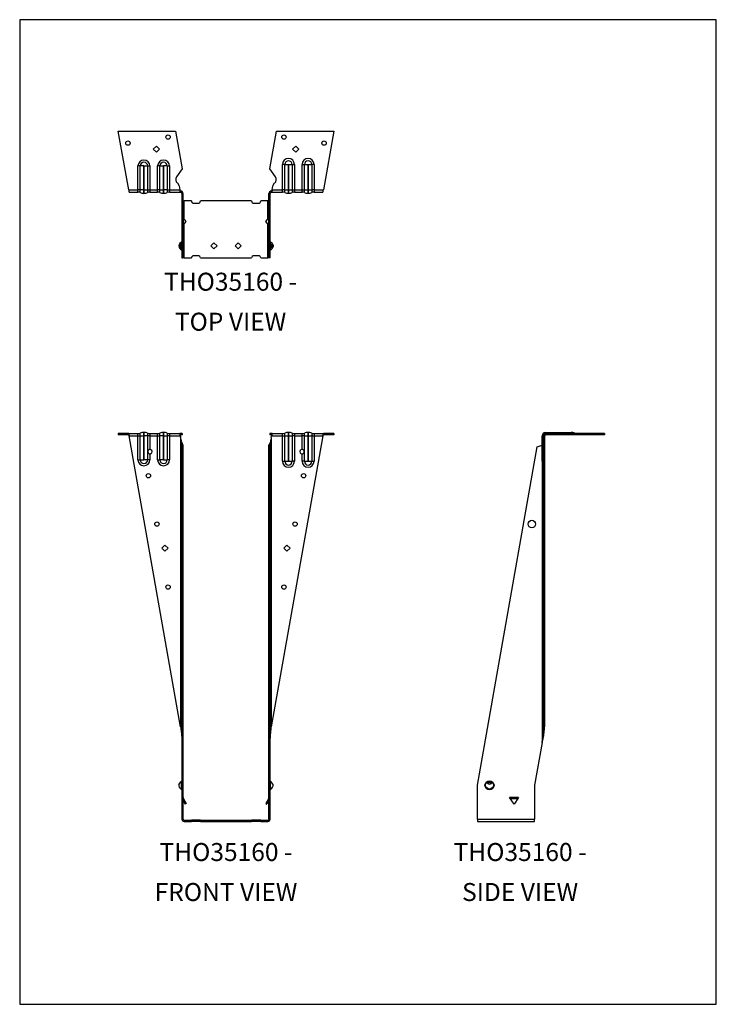
# Model space of a CAD drawing. Units: millimetres. Extents: x 330 to 1065, y -371 to 668.
import ezdxf

# ---------------------------------------------------------------- set-up
doc = ezdxf.new("R2010")
doc.units = ezdxf.units.MM
doc.header["$MEASUREMENT"] = 0
doc.layers.get('0').update_dxf_attribs({"linetype": 'CONTINUOUS'})
doc.layers.get('Defpoints').update_dxf_attribs({"linetype": 'CONTINUOUS'})
doc.layers.add('OBJ', color=179, linetype='CONTINUOUS')
doc.styles.add('SLDTEXTSTYLE0', font='TXT', dxfattribs={"width": 0.605})

msp = doc.modelspace()

# ---------------------------------------------------------------- linework, layer by layer
at = {"color": 7, "linetype": 'Continuous', "lineweight": 25}
for p, q in [((433.9, 550.6), (494.4, 550.6)), ((444.9, 488.6), (433.9, 550.6)), ((494.4, 550.6), (501.4, 510.9)), ((593.7, 510.9), (600.7, 550.6)), ((600.7, 550.6), (661.2, 550.6)), ((661.2, 550.6), (650.3, 488.6)), ((470.8, 531.5), (474.1, 534.8)), ((474.1, 528.3), (470.8, 531.5)), ((474.1, 534.8), (477.3, 531.5)), ((477.3, 531.5), (474.1, 528.3)), ((617.8, 531.5), (621.1, 534.8)), ((621.1, 528.3), (617.8, 531.5)), ((621.1, 534.8), (624.3, 531.5)), ((624.3, 531.5), (621.1, 528.3)), ((454.7, 488.6), (454.7, 513.8)), ((457.1, 513.8), (454.7, 513.8)), ((457.1, 488.6), (457.1, 513.8)), ((461, 513.8), (457.1, 513.8)), ((461, 513.8), (461, 488.6)), ((461, 513.8), (464.9, 513.8)), ((461, 488.6), (461, 513.8)), ((464.9, 513.8), (464.9, 488.6)), ((464.9, 513.8), (467.3, 513.8)), ((467.3, 513.8), (467.3, 488.6)), ((475.4, 488.6), (475.4, 513.8)), ((477.8, 513.8), (475.4, 513.8)), ((477.8, 488.6), (477.8, 513.8)), ((477.8, 513.8), (481.7, 513.8)), ((481.7, 488.6), (481.7, 513.8)), ((485.6, 513.8), (481.7, 513.8)), ((481.7, 513.8), (481.7, 488.6)), ((485.6, 513.8), (485.6, 488.6)), ((485.6, 513.8), (488, 513.8)), ((488, 513.8), (488, 488.6)), ((501.4, 510.9), (495.3, 502.3)), ((599.8, 502.3), (593.7, 510.9)), ((607.2, 488.6), (607.2, 515.4)), ((609.6, 515.4), (607.2, 515.4)), ((609.6, 515.4), (613.5, 515.4)), ((609.6, 488.6), (609.6, 515.4)), ((613.5, 515.4), (617.4, 515.4)), ((613.5, 515.4), (613.5, 488.6)), ((613.5, 488.6), (613.5, 515.4)), ((617.4, 515.4), (617.4, 488.6)), ((617.4, 515.4), (619.8, 515.4)), ((619.8, 515.4), (619.8, 488.6)), ((627.9, 515.4), (630.3, 515.4)), ((627.9, 488.6), (627.9, 515.4)), ((630.3, 515.4), (634.2, 515.4)), ((630.3, 488.6), (630.3, 515.4)), ((634.2, 515.4), (638.1, 515.4)), ((634.2, 488.6), (634.2, 515.4)), ((634.2, 515.4), (634.2, 488.6)), ((638.1, 515.4), (638.1, 488.6)), ((640.5, 515.4), (638.1, 515.4)), ((640.5, 515.4), (640.5, 488.6)), ((444.9, 488.6), (454.7, 488.6)), ((454.7, 486.1), (454.7, 488.6)), ((457.1, 488.6), (454.7, 488.6)), ((457.1, 485.7), (457.1, 488.6)), ((461, 488.6), (457.1, 488.6)), ((461, 488.6), (461, 484.9)), ((461, 484.9), (461, 488.6)), ((461, 488.6), (464.9, 488.6)), ((461, 488.6), (461, 488.6)), ((464.9, 488.6), (464.9, 485.7)), ((464.9, 488.6), (467.3, 488.6)), ((467.3, 488.6), (467.3, 486.1)), ((467.3, 488.6), (475.4, 488.6)), ((477.8, 488.6), (475.4, 488.6)), ((475.4, 486.1), (475.4, 488.6)), ((477.8, 488.6), (481.7, 488.6)), ((477.8, 485.7), (477.8, 488.6)), ((485.6, 488.6), (481.7, 488.6)), ((481.7, 484.9), (481.7, 488.6)), ((481.7, 488.6), (481.7, 484.9)), ((481.7, 488.6), (481.7, 488.6)), ((485.6, 488.6), (485.6, 485.7)), ((485.6, 488.6), (488, 488.6)), ((488, 488.6), (488, 486.1)), ((488, 488.6), (498.9, 488.6)), ((498.1, 492.9), (498.9, 488.6)), ((596.3, 488.6), (597, 492.9)), ((596.3, 488.6), (607.2, 488.6)), ((607.2, 486.1), (607.2, 488.6)), ((609.6, 488.6), (607.2, 488.6)), ((609.6, 485.7), (609.6, 488.6)), ((609.6, 488.6), (613.5, 488.6)), ((613.5, 488.6), (613.5, 484.9)), ((613.5, 484.9), (613.5, 488.6)), ((613.5, 488.6), (617.4, 488.6)), ((613.5, 488.6), (613.5, 488.6)), ((617.4, 488.6), (617.4, 485.7)), ((617.4, 488.6), (619.8, 488.6)), ((619.8, 488.6), (619.8, 486.1)), ((619.8, 488.6), (627.9, 488.6)), ((627.9, 488.6), (630.3, 488.6)), ((627.9, 486.1), (627.9, 488.6)), ((630.3, 485.7), (630.3, 488.6)), ((630.3, 488.6), (634.2, 488.6)), ((634.2, 488.6), (634.2, 484.9)), ((634.2, 488.6), (634.2, 488.6)), ((634.2, 484.9), (634.2, 488.6)), ((634.2, 488.6), (638.1, 488.6)), ((638.1, 488.6), (638.1, 485.7)), ((640.5, 488.6), (638.1, 488.6)), ((640.5, 488.6), (640.5, 486.1)), ((640.5, 488.6), (650.3, 488.6)), ((445.4, 486.1), (454.7, 486.1)), ((461, 484.9), (461, 484.9)), ((467.3, 486.1), (475.4, 486.1)), ((481.7, 484.9), (481.7, 484.9)), ((488, 486.1), (499.4, 486.1)), ((499.4, 487.4), (499.4, 486.1)), ((499.4, 487.4), (499.7, 487.4)), ((499.4, 486.1), (499.7, 486.1)), ((499.7, 486.1), (499.7, 487.4)), ((500.8, 487.1), (500.3, 486)), ((501, 484.9), (502.2, 484.9)), ((501, 484.9), (501, 483.9)), ((501, 483.9), (502.2, 483.9)), ((501, 483.9), (501, 479.7)), ((501, 479.7), (502.2, 479.7)), ((501, 479.7), (501, 416.7)), ((502.2, 484.9), (502.2, 483.9)), ((502.2, 483.9), (502.2, 479.7)), ((502.2, 479.7), (502.2, 416.7)), ((594.2, 484.9), (592.9, 484.9)), ((592.9, 483.9), (592.9, 484.9)), ((594.2, 483.9), (592.9, 483.9)), ((592.9, 479.7), (592.9, 483.9)), ((594.2, 479.7), (592.9, 479.7)), ((592.9, 416.7), (592.9, 479.7)), ((594.2, 483.9), (594.2, 484.9)), ((594.2, 479.7), (594.2, 483.9)), ((594.2, 416.7), (594.2, 479.7)), ((594.4, 487.1), (594.9, 486)), ((595.4, 486.1), (595.4, 487.4)), ((595.4, 487.4), (595.7, 487.4)), ((595.4, 486.1), (595.7, 486.1)), ((595.7, 486.1), (595.7, 487.4)), ((595.7, 486.1), (607.2, 486.1)), ((613.5, 484.9), (613.5, 484.9)), ((619.8, 486.1), (627.9, 486.1)), ((634.2, 484.9), (634.2, 484.9)), ((640.5, 486.1), (649.7, 486.1)), ((502.2, 476.9), (503.5, 476.9)), ((503.5, 457.8), (503.5, 476.9)), ((511, 476.9), (503.5, 476.9)), ((513.4, 474.5), (518.1, 474.5)), ((574.6, 476.9), (520.5, 476.9)), ((577, 474.5), (581.8, 474.5)), ((591.7, 476.9), (584.2, 476.9)), ((591.7, 457.8), (591.7, 476.9)), ((591.7, 476.9), (592.9, 476.9)), ((502.4, 459.1), (502.4, 451.4)), ((505.7, 455.3), (502.4, 459.1)), ((589.5, 455.3), (592.7, 459.1)), ((592.7, 459.1), (592.7, 451.4)), ((502.4, 451.4), (505.7, 455.3)), ((503.5, 416.7), (503.5, 452.7)), ((592.7, 451.4), (589.5, 455.3)), ((591.7, 416.7), (591.7, 452.7)), ((500.5, 429.4), (500.5, 433.5)), ((500.5, 425.3), (500.5, 429.4)), ((534.8, 432.6), (531.6, 429.4)), ((531.6, 429.4), (534.8, 426.2)), ((538.1, 429.4), (534.8, 432.6)), ((534.8, 426.2), (538.1, 429.4)), ((560.3, 432.6), (557.1, 429.4)), ((557.1, 429.4), (560.3, 426.2)), ((563.5, 429.4), (560.3, 432.6)), ((560.3, 426.2), (563.5, 429.4)), ((594.6, 425.3), (594.6, 433.5)), ((501, 416.7), (502.2, 416.7)), ((503.5, 416.7), (502.2, 416.7)), ((503.5, 416.7), (511, 416.7)), ((518.1, 419.1), (513.4, 419.1)), ((520.5, 416.7), (574.6, 416.7)), ((581.8, 419.1), (577, 419.1)), ((584.2, 416.7), (591.7, 416.7)), ((592.9, 416.7), (591.7, 416.7)), ((594.2, 416.7), (592.9, 416.7)), ((433.9, 231.3), (433.9, 230.1)), ((444.9, 231.3), (433.9, 231.3)), ((444.9, 230.1), (433.9, 230.1)), ((444.9, 231.3), (454.7, 231.3)), ((444.9, 231.3), (444.9, 230.1)), ((445.4, 228.8), (454.7, 228.8)), ((499.7, -78.3), (445.4, 228.8)), ((454.7, 228.8), (454.7, 231.3)), ((454.7, 228.8), (457.1, 228.8)), ((454.7, 203.6), (454.7, 228.8)), ((457.1, 228.8), (457.1, 231.7)), ((457.1, 228.8), (461, 228.8)), ((457.1, 203.6), (457.1, 228.8)), ((461, 228.8), (461, 232.5)), ((461, 232.5), (461, 228.8)), ((461, 232.5), (461, 232.5)), ((461, 228.8), (461, 228.8)), ((464.9, 228.8), (461, 228.8)), ((461, 228.8), (461, 203.6)), ((461, 203.6), (461, 228.8)), ((464.9, 231.7), (464.9, 228.8)), ((464.9, 228.8), (464.9, 203.6)), ((467.3, 228.8), (464.9, 228.8)), ((467.3, 231.3), (467.3, 228.8)), ((467.3, 231.3), (475.4, 231.3)), ((467.3, 228.8), (467.3, 214.5)), ((467.3, 228.8), (475.4, 228.8)), ((475.4, 228.8), (475.4, 231.3)), ((475.4, 228.8), (477.8, 228.8)), ((475.4, 203.6), (475.4, 228.8)), ((477.8, 228.8), (477.8, 231.7)), ((481.7, 228.8), (477.8, 228.8)), ((477.8, 203.6), (477.8, 228.8)), ((481.7, 232.5), (481.7, 228.8)), ((481.7, 232.5), (481.7, 232.5)), ((481.7, 228.8), (481.7, 232.5)), ((481.7, 228.8), (481.7, 228.8)), ((481.7, 228.8), (481.7, 203.6)), ((481.7, 228.8), (485.6, 228.8)), ((481.7, 203.6), (481.7, 228.8)), ((485.6, 231.7), (485.6, 228.8)), ((485.6, 228.8), (485.6, 203.6)), ((488, 228.8), (485.6, 228.8)), ((488, 231.3), (488, 228.8)), ((488, 231.3), (498.9, 231.3)), ((488, 228.8), (488, 203.6)), ((488, 228.8), (499.4, 228.8)), ((501.4, 231.3), (498.9, 231.3)), ((501.4, 230.1), (499.2, 230.1)), ((499.4, 228.8), (499.7, 227.1)), ((501.4, 231.3), (501.4, 230.1)), ((593.7, 231.3), (593.7, 230.1)), ((596.3, 231.3), (593.7, 231.3)), ((595.9, 230.1), (593.7, 230.1)), ((595.4, 227.1), (595.7, 228.8)), ((649.7, 228.8), (595.4, -78.3)), ((595.7, 228.8), (607.2, 228.8)), ((596.3, 231.3), (607.2, 231.3)), ((607.2, 228.8), (607.2, 231.3)), ((607.2, 228.8), (609.6, 228.8)), ((607.2, 202), (607.2, 228.8)), ((609.6, 228.8), (609.6, 231.7)), ((609.6, 228.8), (613.5, 228.8)), ((609.6, 202), (609.6, 228.8)), ((613.5, 232.5), (613.5, 228.8)), ((613.5, 228.8), (613.5, 232.5)), ((613.5, 232.5), (613.5, 232.5)), ((613.5, 228.8), (613.5, 202)), ((613.5, 202), (613.5, 228.8)), ((613.5, 228.8), (617.4, 228.8)), ((613.5, 228.8), (613.5, 228.8)), ((617.4, 231.7), (617.4, 228.8)), ((617.4, 228.8), (617.4, 202)), ((619.8, 228.8), (617.4, 228.8)), ((619.8, 231.3), (619.8, 228.8)), ((619.8, 231.3), (627.9, 231.3)), ((619.8, 228.8), (619.8, 202)), ((619.8, 228.8), (627.9, 228.8)), ((627.9, 228.8), (627.9, 231.3)), ((627.9, 214.5), (627.9, 228.8)), ((630.3, 228.8), (627.9, 228.8)), ((630.3, 228.8), (630.3, 231.7)), ((630.3, 202), (630.3, 228.8)), ((630.3, 228.8), (634.2, 228.8)), ((634.2, 232.5), (634.2, 228.8)), ((634.2, 228.8), (634.2, 232.5)), ((634.2, 232.5), (634.2, 232.5)), ((634.2, 228.8), (634.2, 202)), ((634.2, 202), (634.2, 228.8)), ((634.2, 228.8), (638.1, 228.8)), ((634.2, 228.8), (634.2, 228.8)), ((638.1, 231.7), (638.1, 228.8)), ((638.1, 228.8), (638.1, 202)), ((638.1, 228.8), (640.5, 228.8)), ((640.5, 231.3), (640.5, 228.8)), ((640.5, 231.3), (650.3, 231.3)), ((640.5, 228.8), (640.5, 202)), ((640.5, 228.8), (649.7, 228.8)), ((650.3, 230.1), (650.3, 231.3)), ((661.2, 231.3), (650.3, 231.3)), ((661.2, 230.1), (650.3, 230.1)), ((661.2, 231.3), (661.2, 230.1)), ((881.2, 202), (881.2, 228.8)), ((881.2, 228.8), (881.9, 228.8)), ((881.9, 228.8), (881.9, 202)), ((881.9, 228.8), (882.4, 228.8)), ((883.6, 228.8), (882.4, 228.8)), ((882.4, 228.8), (882.4, -78.3)), ((883.6, 228.8), (883.6, -78.3)), ((884.9, 232.5), (884.9, 231.7)), ((884.9, 232.5), (911.7, 232.5)), ((884.9, 231.3), (884.9, 231.7)), ((911.7, 231.7), (884.9, 231.7)), ((946.9, 231.3), (884.9, 231.3)), ((884.9, 230.1), (884.9, 231.3)), ((946.9, 230.1), (884.9, 230.1)), ((911.7, 232.5), (911.7, 231.7)), ((911.7, 232.5), (911.7, 232.5)), ((911.7, 231.3), (911.7, 231.7)), ((915.6, 231.7), (911.7, 231.7)), ((946.9, 231.3), (946.9, 230.1)), ((499.7, 227.1), (499.7, -78.3)), ((500.8, 222.4), (500.3, 222.4)), ((501, 219.3), (502.2, 219.3)), ((501, 219.3), (501, 218.8)), ((501, 218.8), (502.2, 218.8)), ((501, 218.8), (501, 217.3)), ((502.2, 219.3), (502.2, 218.8)), ((502.2, 218.8), (502.2, 217.3)), ((594.2, 219.3), (592.9, 219.3)), ((592.9, 218.8), (592.9, 219.3)), ((594.2, 218.8), (592.9, 218.8)), ((592.9, 217.3), (592.9, 218.8)), ((594.2, 218.8), (594.2, 219.3)), ((594.2, 217.3), (594.2, 218.8)), ((594.4, 222.4), (594.9, 222.4)), ((595.4, 227.1), (595.4, -78.3)), ((875.9, 217.3), (880.1, 218.8)), ((881.1, 219.3), (881.1, -95)), ((467.3, 210), (467.3, 203.6)), ((501, 217.3), (502.2, 217.3)), ((501, 217.3), (501, -140)), ((502.2, 217.3), (502.2, -140)), ((594.2, 217.3), (592.9, 217.3)), ((592.9, -140), (592.9, 217.3)), ((594.2, -140), (594.2, 217.3)), ((627.9, 202), (627.9, 210)), ((812.9, -140), (875.9, 217.3)), ((454.7, 203.6), (457.1, 203.6)), ((457.1, 203.6), (461, 203.6)), ((464.9, 203.6), (461, 203.6)), ((467.3, 203.6), (464.9, 203.6)), ((475.4, 203.6), (477.8, 203.6)), ((481.7, 203.6), (477.8, 203.6)), ((481.7, 203.6), (485.6, 203.6)), ((488, 203.6), (485.6, 203.6)), ((607.2, 202), (609.6, 202)), ((609.6, 202), (613.5, 202)), ((613.5, 202), (617.4, 202)), ((619.8, 202), (617.4, 202)), ((630.3, 202), (627.9, 202)), ((630.3, 202), (634.2, 202)), ((634.2, 202), (638.1, 202)), ((638.1, 202), (640.5, 202)), ((881.2, 202), (881.2, 202)), ((881.2, 202), (881.9, 202)), ((881.9, 202), (882.4, 202)), ((881.9, 202), (881.9, 198.1)), ((480, 110.4), (483.2, 113.6)), ((483.2, 107.1), (480, 110.4)), ((483.2, 113.6), (486.4, 110.4)), ((486.4, 110.4), (483.2, 107.1)), ((608.7, 110.4), (611.9, 113.6)), ((611.9, 107.1), (608.7, 110.4)), ((611.9, 113.6), (615.2, 110.4)), ((615.2, 110.4), (611.9, 107.1)), ((883.6, -78.3), (882.4, -78.3)), ((881.1, -95), (873.2, -140)), ((497.9, -139.1), (500.2, -136.1)), ((500.5, -144.1), (500.5, -135.9)), ((501, -140), (502.2, -140)), ((501, -140), (501, -175.7)), ((502.2, -140), (502.2, -175.7)), ((594.2, -140), (592.9, -140)), ((592.9, -175.7), (592.9, -140)), ((594.2, -175.7), (594.2, -140)), ((594.6, -144.1), (594.6, -135.9)), ((597.2, -139.1), (594.9, -136.1)), ((812.9, -175.7), (812.9, -140)), ((873.2, -140), (873.2, -175.7)), ((502.4, -153.6), (502.2, -153.7)), ((502.2, -155.6), (504.6, -159.8)), ((502.4, -153.6), (505.7, -159.2)), ((592.7, -153.6), (589.5, -159.2)), ((592.9, -155.6), (590.5, -159.8)), ((592.7, -153.6), (592.9, -153.7)), ((851.5, -159.8), (846.7, -152.8)), ((856.3, -152.8), (846.7, -152.8)), ((855.3, -154.2), (847.7, -154.2)), ((856.3, -152.8), (851.5, -159.8)), ((505.7, -159.2), (504.6, -159.8)), ((589.5, -159.2), (590.5, -159.8)), ((501, -175.7), (502.2, -175.7)), ((594.2, -175.7), (592.9, -175.7)), ((812.9, -175.7), (873.2, -175.7)), ((812.9, -175.7), (812.9, -178.2)), ((873.2, -178.2), (873.2, -175.7)), ((503.5, -178.2), (503.5, -177)), ((503.5, -177), (511, -177)), ((503.5, -178.2), (511, -178.2)), ((511, -177), (511, -178.2)), ((513.4, -177), (511, -177)), ((513.4, -178.2), (511, -178.2)), ((513.4, -178.2), (513.4, -177)), ((518.1, -177), (513.4, -177)), ((518.1, -178.2), (513.4, -178.2)), ((518.1, -178.2), (518.1, -177)), ((520.5, -177), (518.1, -177)), ((520.5, -178.2), (518.1, -178.2)), ((520.5, -178.2), (520.5, -177)), ((520.5, -177), (574.6, -177)), ((520.5, -178.2), (574.6, -178.2)), ((577, -177), (574.6, -177)), ((574.6, -177), (574.6, -178.2)), ((577, -178.2), (574.6, -178.2)), ((577, -178.2), (577, -177)), ((581.8, -177), (577, -177)), ((581.8, -178.2), (577, -178.2)), ((581.8, -178.2), (581.8, -177)), ((584.2, -177), (581.8, -177)), ((584.2, -178.2), (581.8, -178.2)), ((584.2, -178.2), (584.2, -177)), ((584.2, -177), (591.7, -177)), ((584.2, -178.2), (591.7, -178.2)), ((591.7, -178.2), (591.7, -177)), ((812.9, -178.2), (873.2, -178.2))]:
    msp.add_line(p, q, dxfattribs=at)
at = {"color": 7, "linetype": 'Continuous', "lineweight": 25, "flags": 128}
for points in [[(497.9, 429.4), (498, 428.7), (498.3, 428.1), (498.6, 427.6), (499.1, 427.5), (499.5, 427.6), (499.9, 428.1), (500.2, 428.7), (500.2, 429.4), (500.2, 430.1), (499.9, 430.8), (499.5, 431.2), (499.1, 431.3), (498.6, 431.2), (498.3, 430.8), (498, 430.1), (497.9, 429.4)], [(499.9, 430.8), (499.6, 430.7), (499.3, 430.4), (499.2, 429.9), (499.1, 429.4), (499.2, 428.9), (499.3, 428.4), (499.6, 428.1), (499.9, 428)], [(597.2, 429.4), (597.2, 428.7), (596.9, 428.1), (596.5, 427.6), (596.1, 427.5), (595.6, 427.6), (595.3, 428.1), (595, 428.7), (594.9, 429.4), (595, 430.1), (595.3, 430.8), (595.6, 431.2), (596.1, 431.3), (596.5, 431.2), (596.9, 430.8), (597.2, 430.1), (597.2, 429.4)], [(595.3, 430.8), (595.5, 430.7), (595.8, 430.4), (596, 429.9), (596.1, 429.4), (596, 428.9), (595.8, 428.4), (595.5, 428.1), (595.3, 428)], [(825.6, -139.1), (824.9, -139), (824.3, -138.6), (823.9, -138.1), (823.7, -137.6), (823.9, -137), (824.3, -136.5), (824.9, -136.2), (825.6, -136.1), (826.4, -136.2), (827, -136.5), (827.4, -137), (827.6, -137.6), (827.4, -138.1), (827, -138.6), (826.4, -139), (825.6, -139.1)], [(824.4, -138.7), (824.4, -138.7), (824.3, -138.2), (824.4, -137.8), (824.7, -137.5), (825.1, -137.2), (825.6, -137.1)], [(825.6, -137.1), (826.2, -137.2), (826.6, -137.5), (826.9, -137.8), (827, -138.2), (826.9, -138.7), (826.9, -138.7)]]:
    msp.add_lwpolyline(points, dxfattribs=at)
at = {"color": 7, "linetype": 'Continuous', "lineweight": 25}
for centre, radius in [((486.4, 544.3), 2.29), ((608.7, 544.3), 2.29), ((444.1, 537.9), 2.29), ((651, 537.9), 2.29), ((465.7, 186.8), 2.29), ((629.4, 186.8), 2.29), ((474.7, 135.8), 2.29), ((620.5, 135.8), 2.29), ((870.3, 135.8), 3.97), ((486.4, 69.2), 2.29), ((608.7, 69.2), 2.29), ((825.6, -140), 4.77), ((825.6, -140), 4.06)]:
    msp.add_circle(centre, radius, dxfattribs=at)
for centre, radius, start, end in [((461, 513.8), 6.29, 0, 180), ((481.7, 513.8), 6.29, 0, 180), ((613.5, 515.4), 6.29, 0, 180), ((634.2, 515.4), 6.29, 0, 180), ((461, 513.8), 3.92, 0, 180), ((461, 513.8), 0.000876, 0, 180), ((481.7, 513.8), 3.91, 0, 180), ((481.7, 513.8), 0.0107, 0, 180), ((613.5, 515.4), 3.91, 0, 180), ((613.5, 515.4), 0.0107, 0, 180), ((634.2, 515.4), 3.91, 0, 180), ((634.2, 515.4), 0.0107, 0, 180), ((499.2, 499.6), 4.74, 145.0393, 232.564), ((595.9, 499.6), 4.74, 307.436, 34.9607), ((493.5, 492), 4.74, 10.1247, 52.564), ((601.7, 492), 4.74, 127.436, 169.8753), ((454.7, 479.8), 6.37, 68.0936, 90), ((461, 495.4), 10.5, 248.0936, 270), ((461, 495.4), 10.5, 270, 291.9064), ((467.3, 479.8), 6.37, 90, 111.9064), ((475.4, 479.8), 6.37, 68.06, 90), ((481.7, 495.4), 10.4, 248.06, 270), ((481.7, 495.4), 10.4, 270, 291.94), ((488, 479.8), 6.37, 90, 111.94), ((607.2, 479.8), 6.37, 68.06, 90), ((613.5, 495.4), 10.4, 248.06, 270), ((613.5, 495.4), 10.4, 270, 291.94), ((619.8, 479.8), 6.37, 90, 111.94), ((627.9, 479.8), 6.37, 68.06, 90), ((634.2, 495.4), 10.4, 248.06, 270), ((634.2, 495.4), 10.4, 270, 291.94), ((640.5, 479.8), 6.37, 90, 111.94), ((513.4, 476.9), 2.39, 180, 270), ((518.1, 476.9), 2.39, 270, 0), ((577, 476.9), 2.39, 180, 270), ((581.8, 476.9), 2.39, 270, 0), ((502.2, 429.4), 4.4, 112.5963, 247.4037), ((500.2, 434.2), 0.769, 292.5963, 0), ((594.9, 434.2), 0.769, 180, 247.4037), ((592.9, 429.4), 4.4, 0, 67.4037), ((592.9, 429.4), 4.4, 292.5963, 0), ((500.2, 424.6), 0.769, 0, 67.4037), ((513.4, 416.7), 2.39, 90, 180), ((518.1, 416.7), 2.39, 0, 90), ((577, 416.7), 2.39, 90, 180), ((581.8, 416.7), 2.39, 0, 90), ((594.9, 424.6), 0.769, 112.5963, 180), ((454.7, 237.7), 6.37, 270, 291.9064), ((461, 222), 10.5, 90, 111.9064), ((461, 222), 10.5, 68.0936, 90), ((467.3, 237.7), 6.37, 248.0936, 270), ((475.4, 237.7), 6.37, 270, 291.94), ((481.7, 222.1), 10.4, 90, 111.94), ((481.7, 222.1), 10.4, 68.06, 90), ((488, 237.7), 6.37, 248.06, 270), ((607.2, 237.7), 6.37, 270, 291.94), ((613.5, 222.1), 10.4, 90, 111.94), ((613.5, 222.1), 10.4, 68.06, 90), ((619.8, 237.7), 6.37, 248.06, 270), ((627.9, 237.7), 6.37, 270, 291.94), ((634.2, 222.1), 10.4, 90, 111.94), ((634.2, 222.1), 10.4, 68.06, 90), ((640.5, 237.7), 6.37, 248.06, 270), ((884.9, 228.8), 3.71, 90, 180), ((884.9, 228.8), 2.95, 90, 180), ((911.7, 222.1), 10.4, 68.06, 90), ((918, 237.7), 6.37, 248.06, 270), ((878.6, 223.3), 4.74, 288.9595, 302.331), ((467.3, 212.2), 2.29, 268.1031, 91.8969), ((627.8, 212.2), 2.29, 88.1031, 271.8969), ((461, 203.6), 6.29, 180, 0), ((461, 203.6), 3.92, 180, 0), ((461, 203.6), 0.000876, 180, 0), ((481.7, 203.6), 6.29, 180, 0), ((481.7, 203.6), 3.91, 180, 0), ((481.7, 203.6), 0.0107, 180, 0), ((613.5, 202), 6.29, 180, 0), ((613.5, 202), 3.91, 180, 0), ((613.5, 202), 0.0107, 180, 0), ((634.2, 202), 6.29, 180, 0), ((634.2, 202), 3.91, 180, 0), ((634.2, 202), 0.0107, 180, 0), ((891.6, 202), 10.4, 180, 201.94), ((876, 195.7), 6.37, 0, 21.94), ((502.2, -140), 4.4, 168.0264, 247.4037), ((502.2, -140), 4.4, 112.5963, 116.6339), ((500.2, -135.2), 0.769, 292.5963, 0), ((500.2, -144.8), 0.769, 0, 67.4037), ((594.9, -135.2), 0.769, 180, 247.4037), ((594.9, -144.8), 0.769, 112.5963, 180), ((592.9, -140), 4.4, 63.3661, 67.4037), ((592.9, -140), 4.4, 292.5963, 11.9736), ((503.8, -152.8), 1.58, 180, 210), ((591.4, -152.8), 1.58, 330, 0), ((503.5, -175.7), 2.49, 180, 270), ((503.5, -175.7), 1.27, 180, 270), ((591.7, -175.7), 2.49, 270, 0), ((591.7, -175.7), 1.27, 270, 0)]:
    msp.add_arc(centre, radius, start, end, dxfattribs=at)
for centre, start_param, end_param in [((503.8, 460), 1.570796, 2.094395), ((591.4, 460), 4.18879, 4.712389), ((503.8, 450.5), 1.047198, 1.570796), ((591.4, 450.5), 4.712389, 5.235988)]:
    msp.add_ellipse(centre, major_axis=(0, 1.91), ratio=0.829333, start_param=start_param, end_param=end_param, dxfattribs=at)
for points, knots in [([(444.9, 488.6), (444.9, 488.3), (445, 488), (445.1, 487.4), (445.1, 487.1), (445.2, 486.6), (445.2, 486.5), (445.3, 486.2), (445.4, 486.1), (445.4, 486.1)], [0, 0, 0, 0, 0.25, 0.25, 0.5, 0.5, 0.75, 0.75, 1, 1, 1, 1]), ([(499.4, 486.1), (499.4, 486.1), (499.3, 486.2), (499.2, 486.5), (499.2, 486.6), (499.1, 487.1), (499.1, 487.4), (499, 488), (498.9, 488.3), (498.9, 488.6)], [0, 0, 0, 0, 0.25, 0.25, 0.5, 0.5, 0.75, 0.75, 1, 1, 1, 1]), ([(499.4, 487.4), (499.4, 487.4), (499.3, 487.4), (499.2, 487.5), (499.2, 487.6), (499.1, 487.9), (499.1, 488), (499, 488.3), (498.9, 488.5), (498.9, 488.6)], [0, 0, 0, 0, 0.25, 0.25, 0.5, 0.5, 0.75, 0.75, 1, 1, 1, 1]), ([(596.3, 488.6), (596.2, 488.3), (596.2, 488), (596.1, 487.4), (596, 487.1), (596, 486.6), (595.9, 486.5), (595.8, 486.2), (595.8, 486.1), (595.7, 486.1)], [0, 0, 0, 0, 0.25, 0.25, 0.5, 0.5, 0.75, 0.75, 1, 1, 1, 1]), ([(596.3, 488.6), (596.2, 488.5), (596.2, 488.3), (596.1, 488), (596, 487.9), (596, 487.6), (595.9, 487.5), (595.8, 487.4), (595.8, 487.4), (595.7, 487.4)], [0, 0, 0, 0, 0.25, 0.25, 0.5, 0.5, 0.75, 0.75, 1, 1, 1, 1]), ([(649.7, 486.1), (649.8, 486.1), (649.8, 486.2), (649.9, 486.5), (650, 486.6), (650, 487.1), (650.1, 487.4), (650.2, 488), (650.2, 488.3), (650.3, 488.6)], [0, 0, 0, 0, 0.25, 0.25, 0.5, 0.5, 0.75, 0.75, 1, 1, 1, 1]), ([(501, 484.9), (501, 484.9), (501, 485), (501, 485.1), (501, 485.2), (500.9, 485.3), (500.9, 485.4), (500.9, 485.5), (500.8, 485.5), (500.8, 485.6), (500.7, 485.6), (500.7, 485.7), (500.7, 485.7), (500.6, 485.8), (500.5, 485.9), (500.4, 485.9), (500.3, 486), (500.3, 486), (500.3, 486)], [0, 0, 0, 0, 0.048996, 0.096575, 0.142757, 0.187561, 0.231011, 0.273131, 0.313948, 0.353492, 0.391795, 0.428894, 0.464828, 0.499641, 0.598622, 0.71473, 0.848423, 1, 1, 1, 1]), ([(502.2, 484.9), (502.2, 485.1), (502.2, 485.3), (502.1, 485.7), (502, 485.9), (501.9, 486.1), (501.8, 486.3), (501.7, 486.4), (501.6, 486.5), (501.6, 486.5), (501.6, 486.6), (501.5, 486.6), (501.5, 486.6), (501.5, 486.6), (501.5, 486.6), (501.5, 486.6), (501.5, 486.6), (501.3, 486.9), (501, 487), (500.8, 487.1)], [0, 0, 0, 0, 0.125, 0.125, 0.25, 0.25, 0.375, 0.375, 0.4375, 0.4375, 0.46875, 0.46875, 0.484375, 0.484375, 0.492188, 0.492188, 0.5, 0.5, 1, 1, 1, 1]), ([(594.4, 487.1), (594.3, 487.1), (594.1, 487), (594, 486.9), (593.9, 486.8), (593.8, 486.8), (593.8, 486.7), (593.7, 486.7), (593.7, 486.7), (593.6, 486.6), (593.5, 486.5), (593.4, 486.3), (593.3, 486.2), (593.1, 485.9), (593.1, 485.7), (593, 485.3), (592.9, 485.1), (592.9, 484.9)], [0, 0, 0, 0, 0.25, 0.25, 0.375, 0.375, 0.4375, 0.4375, 0.5, 0.5, 0.625, 0.625, 0.75, 0.75, 0.875, 0.875, 1, 1, 1, 1]), ([(594.9, 486), (594.9, 486), (594.8, 486), (594.8, 486), (594.7, 485.9), (594.6, 485.9), (594.6, 485.8), (594.5, 485.8), (594.5, 485.7), (594.4, 485.6), (594.3, 485.5), (594.2, 485.3), (594.2, 485.1), (594.2, 485), (594.2, 484.9)], [0, 0, 0, 0, 0.100248, 0.193625, 0.280216, 0.360128, 0.433496, 0.500495, 0.566286, 0.638743, 0.718152, 0.804727, 0.898634, 1, 1, 1, 1]), ([(444.9, 231.3), (444.9, 231.3), (445, 231.2), (445.1, 231), (445.1, 230.8), (445.2, 230.3), (445.2, 230.1), (445.3, 229.4), (445.4, 229.1), (445.4, 228.8)], [0, 0, 0, 0, 0.25, 0.25, 0.5, 0.5, 0.75, 0.75, 1, 1, 1, 1]), ([(444.9, 230.1), (444.9, 230.1), (445, 230), (445.1, 229.9), (445.1, 229.8), (445.2, 229.6), (445.2, 229.4), (445.3, 229.1), (445.4, 229), (445.4, 228.8)], [0, 0, 0, 0, 0.25, 0.25, 0.5, 0.5, 0.75, 0.75, 1, 1, 1, 1]), ([(499.4, 228.8), (499.4, 229.1), (499.3, 229.4), (499.2, 230.1), (499.2, 230.3), (499.1, 230.8), (499.1, 231), (499, 231.2), (498.9, 231.3), (498.9, 231.3)], [0, 0, 0, 0, 0.25, 0.25, 0.5, 0.5, 0.75, 0.75, 1, 1, 1, 1]), ([(596.3, 231.3), (596.2, 231.3), (596.2, 231.2), (596.1, 231), (596, 230.8), (596, 230.3), (595.9, 230.1), (595.8, 229.4), (595.8, 229.1), (595.7, 228.8)], [0, 0, 0, 0, 0.25, 0.25, 0.5, 0.5, 0.75, 0.75, 1, 1, 1, 1]), ([(649.7, 228.8), (649.8, 229.1), (649.8, 229.4), (649.9, 230.1), (650, 230.3), (650, 230.8), (650.1, 231), (650.2, 231.2), (650.2, 231.3), (650.3, 231.3)], [0, 0, 0, 0, 0.25, 0.25, 0.5, 0.5, 0.75, 0.75, 1, 1, 1, 1]), ([(649.7, 228.8), (649.8, 229), (649.8, 229.1), (649.9, 229.4), (650, 229.6), (650, 229.8), (650.1, 229.9), (650.2, 230), (650.2, 230.1), (650.3, 230.1)], [0, 0, 0, 0, 0.25, 0.25, 0.5, 0.5, 0.75, 0.75, 1, 1, 1, 1]), ([(882.4, 228.8), (882.4, 229.1), (882.5, 229.4), (882.7, 230.1), (882.9, 230.3), (883.3, 230.8), (883.6, 231), (884.2, 231.2), (884.6, 231.3), (884.9, 231.3)], [0, 0, 0, 0, 0.25, 0.25, 0.5, 0.5, 0.75, 0.75, 1, 1, 1, 1]), ([(883.6, 228.8), (883.6, 229), (883.6, 229.1), (883.8, 229.4), (883.9, 229.6), (884.1, 229.8), (884.2, 229.9), (884.5, 230), (884.7, 230.1), (884.9, 230.1)], [0, 0, 0, 0, 0.25, 0.25, 0.5, 0.5, 0.75, 0.75, 1, 1, 1, 1]), ([(501, 219.3), (501, 219.3), (501, 219.4), (501, 219.5), (501, 219.6), (500.9, 219.8), (500.9, 219.9), (500.9, 220), (500.8, 220.1), (500.8, 220.3), (500.7, 220.4), (500.7, 220.5), (500.7, 220.6), (500.6, 220.8), (500.5, 221.1), (500.4, 221.5), (500.3, 221.9), (500.3, 222.3), (500.3, 222.4)], [0, 0, 0, 0, 0.048996, 0.096575, 0.142757, 0.187561, 0.231011, 0.273131, 0.313948, 0.353492, 0.391795, 0.428894, 0.464828, 0.499641, 0.598622, 0.71473, 0.848423, 1, 1, 1, 1]), ([(502.2, 219.3), (502.2, 219.4), (502.2, 219.5), (502.1, 219.8), (502, 219.9), (501.9, 220.1), (501.8, 220.3), (501.7, 220.4), (501.6, 220.5), (501.6, 220.6), (501.6, 220.6), (501.5, 220.6), (501.5, 220.7), (501.5, 220.7), (501.5, 220.7), (501.5, 220.7), (501.5, 220.7), (501.3, 221.1), (501, 221.7), (500.8, 222.4)], [0, 0, 0, 0, 0.125, 0.125, 0.25, 0.25, 0.375, 0.375, 0.4375, 0.4375, 0.46875, 0.46875, 0.484375, 0.484375, 0.492188, 0.492188, 0.5, 0.5, 1, 1, 1, 1]), ([(594.4, 222.4), (594.3, 222.1), (594.1, 221.7), (594, 221.3), (593.9, 221.2), (593.8, 221), (593.8, 220.9), (593.7, 220.8), (593.7, 220.8), (593.6, 220.6), (593.5, 220.5), (593.4, 220.3), (593.3, 220.2), (593.1, 219.9), (593.1, 219.8), (593, 219.5), (592.9, 219.4), (592.9, 219.3)], [0, 0, 0, 0, 0.25, 0.25, 0.375, 0.375, 0.4375, 0.4375, 0.5, 0.5, 0.625, 0.625, 0.75, 0.75, 0.875, 0.875, 1, 1, 1, 1]), ([(594.9, 222.4), (594.9, 222.3), (594.8, 222.1), (594.8, 221.8), (594.7, 221.5), (594.6, 221.2), (594.6, 220.9), (594.5, 220.7), (594.5, 220.5), (594.4, 220.3), (594.3, 220), (594.2, 219.8), (594.2, 219.5), (594.2, 219.3), (594.2, 219.3)], [0, 0, 0, 0, 0.100248, 0.193625, 0.280216, 0.360128, 0.433496, 0.500495, 0.566286, 0.638743, 0.718152, 0.804727, 0.898634, 1, 1, 1, 1]), ([(467.3, 214.5), (467.1, 214.5), (467, 214.5), (466.7, 214.4), (466.5, 214.4), (466.3, 214.3), (466.2, 214.2), (465.9, 214), (465.8, 213.9), (465.5, 213.6), (465.3, 213.4), (465.1, 212.8), (465.1, 212.5), (465.1, 212.1), (465.1, 211.9), (465.1, 211.7), (465.2, 211.5), (465.3, 211.2), (465.3, 211.1), (465.5, 210.9), (465.6, 210.8), (465.8, 210.5), (465.9, 210.4), (466.1, 210.3), (466.3, 210.2), (466.5, 210.1), (466.7, 210), (467, 210), (467.1, 210), (467.3, 210)], [0, 0, 0, 0, 0.0625, 0.0625, 0.125, 0.125, 0.1875, 0.1875, 0.25, 0.25, 0.375, 0.375, 0.5, 0.5, 0.5625, 0.5625, 0.625, 0.625, 0.6875, 0.6875, 0.75, 0.75, 0.8125, 0.8125, 0.875, 0.875, 0.9375, 0.9375, 1, 1, 1, 1]), ([(627.9, 210), (628, 210), (628.2, 210), (628.5, 210), (628.6, 210.1), (628.9, 210.2), (629, 210.3), (629.2, 210.4), (629.4, 210.5), (629.7, 210.9), (629.8, 211.1), (630, 211.6), (630.1, 211.9), (630.1, 212.4), (630.1, 212.5), (630, 212.8), (630, 213), (629.9, 213.2), (629.8, 213.4), (629.6, 213.6), (629.6, 213.7), (629.4, 213.9), (629.2, 214), (629, 214.2), (628.9, 214.3), (628.6, 214.4), (628.5, 214.4), (628.2, 214.5), (628, 214.5), (627.9, 214.5)], [0, 0, 0, 0, 0.0625, 0.0625, 0.125, 0.125, 0.1875, 0.1875, 0.25, 0.25, 0.375, 0.375, 0.5, 0.5, 0.5625, 0.5625, 0.625, 0.625, 0.6875, 0.6875, 0.75, 0.75, 0.8125, 0.8125, 0.875, 0.875, 0.9375, 0.9375, 1, 1, 1, 1]), ([(499.7, -78.3), (499.8, -78.5), (499.8, -79), (499.9, -79.8), (500, -80.6), (500.1, -81.4), (500.2, -82.2), (500.3, -83), (500.4, -83.9), (500.5, -84.8), (500.6, -85.7), (500.7, -86.9), (500.8, -88.5), (500.9, -90.2), (500.9, -91.9), (501, -93.5), (501, -94.5), (501, -95)], [0, 0, 0, 0, 0.04449, 0.090211, 0.137164, 0.185348, 0.234764, 0.285413, 0.337296, 0.390412, 0.444763, 0.500348, 0.611313, 0.716761, 0.81669, 0.911103, 1, 1, 1, 1]), ([(594.2, -95), (594.2, -94.7), (594.2, -94.2), (594.2, -93.5), (594.2, -92.7), (594.2, -91.9), (594.3, -91.1), (594.3, -90.2), (594.4, -89.4), (594.4, -88.5), (594.5, -87.6), (594.6, -86.3), (594.7, -84.8), (594.9, -83), (595.1, -81.4), (595.2, -79.8), (595.4, -78.8), (595.4, -78.3)], [0, 0, 0, 0, 0.04449, 0.090211, 0.137164, 0.185348, 0.234764, 0.285413, 0.337296, 0.390412, 0.444763, 0.500348, 0.611313, 0.716761, 0.81669, 0.911103, 1, 1, 1, 1]), ([(881.1, -95), (881.5, -93.8), (881.8, -92.5), (882.3, -90.4), (882.4, -89.7), (882.6, -88.5), (882.7, -88.2), (882.8, -87.6), (882.8, -87.4), (882.8, -87.1), (882.9, -87), (882.9, -86.8), (882.9, -86.7), (883.2, -85), (883.3, -83.6), (883.6, -80.8), (883.6, -79.5), (883.6, -78.3)], [0, 0, 0, 0, 0.25, 0.25, 0.375, 0.375, 0.4375, 0.4375, 0.46875, 0.46875, 0.484375, 0.484375, 0.5, 0.5, 0.75, 0.75, 1, 1, 1, 1]), ([(881.1, -95), (881.1, -94.7), (881.2, -94.2), (881.3, -93.5), (881.4, -92.7), (881.5, -91.9), (881.6, -91.1), (881.7, -90.2), (881.8, -89.4), (881.9, -88.5), (882, -87.6), (882.1, -86.3), (882.2, -84.8), (882.3, -83), (882.3, -81.4), (882.4, -79.8), (882.4, -78.8), (882.4, -78.3)], [0, 0, 0, 0, 0.04449, 0.090211, 0.137164, 0.185348, 0.234764, 0.285413, 0.337296, 0.390412, 0.444763, 0.500348, 0.611313, 0.716761, 0.81669, 0.911103, 1, 1, 1, 1])]:
    msp.add_open_spline(points, degree=3, knots=knots, dxfattribs=at)
for points in [[(500.8, 487.1), (500.5, 487.3), (500.1, 487.4), (499.7, 487.4)], [(500.3, 486), (500.1, 486.1), (499.9, 486.1), (499.7, 486.1)], [(595.4, 487.4), (595.1, 487.4), (594.7, 487.3), (594.4, 487.1)], [(595.4, 486.1), (595.2, 486.1), (595.1, 486.1), (594.9, 486)], [(500.8, 222.4), (500.5, 224), (500.1, 225.5), (499.7, 227.1)], [(500.3, 222.4), (500.1, 224), (499.9, 225.5), (499.7, 227.1)], [(595.4, 227.1), (595.1, 225.5), (594.7, 224), (594.4, 222.4)], [(595.4, 227.1), (595.2, 225.5), (595.1, 224), (594.9, 222.4)]]:
    msp.add_open_spline(points, degree=3, dxfattribs=at)
at = {"layer": 'Defpoints'}
msp.add_lwpolyline([(1064.9, 668.2), (329.9, 668.2), (329.9, -371.2), (1064.9, -371.2)], close=True, dxfattribs=at)

# ---------------------------------------------------------------- texts
at = {"layer": 'OBJ', "color": 7, "char_height": 19, "attachment_point": 8, "line_spacing_factor": 1.333333, "style": 'SLDTEXTSTYLE0'}
for s, insert in [('{\\fArial|b0|i0|c0|p34;THO35160 - TOP VIEW}', (552.4, 339.9)), ('{\\fArial|b0|i0|c0|p34;THO35160 - FRONT VIEW}', (547.6, -262.2)), ('{\\fArial|b0|i0|c0|p34;THO35160 - SIDE VIEW}', (857.9, -262.2))]:
    msp.add_mtext(s, dxfattribs=dict(at, insert=insert))

doc.saveas('drawing.dxf')
